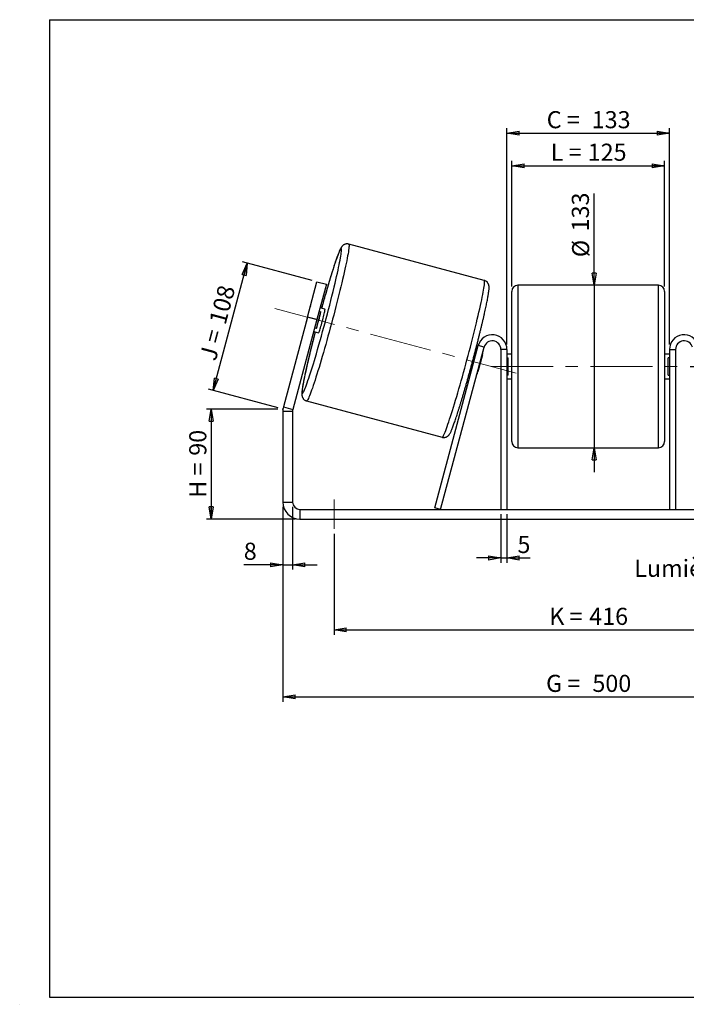
# Model space of a CAD drawing. Units: millimetres. Extents: x -1 to 292, y 3 to 205.
# Drawn here: x -1 to 135, y 3 to 205 of the extents above; entities that cross this region are included whole.
import ezdxf

# ---------------------------------------------------------------- set-up
doc = ezdxf.new("R2010")
doc.units = ezdxf.units.MM
doc.header["$PDSIZE"] = -1
doc.linetypes.add('CENTERX2', pattern=[20.32, 12.7, -2.54, 2.54, -2.54])
doc.layers.add('SLD-0', color=7, linetype='Continuous')
doc.styles.add('SLDTEXTSTYLE0', font='TXT', dxfattribs={"width": 0.75})
doc.styles.add('SLDTEXTSTYLE2', font='TXT', dxfattribs={"width": 0.666667})
doc.dimstyles.new('SLDDIMSTYLE0', dxfattribs={"dimtxt": 3.501, "dimasz": 2.5, "dimexe": 0, "dimexo": 0.0625, "dimgap": 0.87525, "dimtad": 1, "dimdec": 0, "dimlfac": 4, "dimrnd": 1e-09, "dimzin": 12, "dimdsep": 46, "dimtxsty": 'SLDTEXTSTYLE0', "dimblk1": 'CLOSED', "dimblk2": 'CLOSED', "dimsah": 1, "dimcen": 0.09, "dimadec": 0, "dimazin": 3, "dimtfac": 1, "dimtofl": 0, "dimtmove": 0, "dimatfit": 3, "dimldrblk": 'CLOSED', "dimfxl": 1, "dimfrac": 2, "dimtolj": 1, "dimtzin": 12, "dimarcsym": 0})
doc.dimstyles.new('SLDDIMSTYLE1', dxfattribs={"dimtxt": 3.501, "dimasz": 2.5, "dimexe": 0, "dimexo": 0.0625, "dimgap": 0.87525, "dimtad": 1, "dimdec": 0, "dimlfac": 4, "dimrnd": 1e-09, "dimzin": 12, "dimdsep": 46, "dimtxsty": 'SLDTEXTSTYLE0', "dimblk1": 'CLOSED', "dimblk2": 'CLOSED', "dimsah": 1, "dimcen": 0.09, "dimadec": 0, "dimazin": 3, "dimtfac": 1, "dimtmove": 0, "dimatfit": 0, "dimldrblk": 'CLOSED', "dimfxl": 1, "dimfrac": 2, "dimtolj": 1, "dimtzin": 12, "dimarcsym": 0})
doc.dimstyles.new('SLDDIMSTYLE2', dxfattribs={"dimtxt": 3.501, "dimasz": 2.5, "dimexe": 0, "dimexo": 0.0625, "dimgap": 0.87525, "dimtad": 1, "dimdec": 4, "dimlfac": 4, "dimzin": 12, "dimdsep": 46, "dimtxsty": 'SLDTEXTSTYLE0', "dimblk1": 'CLOSED', "dimblk2": 'CLOSED', "dimsah": 1, "dimcen": 0.09, "dimadec": 0, "dimazin": 3, "dimtfac": 1, "dimtofl": 0, "dimtmove": 0, "dimatfit": 3, "dimldrblk": 'CLOSED', "dimfxl": 1, "dimfrac": 2, "dimtolj": 1, "dimtzin": 12, "dimarcsym": 0})

# ---------------------------------------------------------------- blocks, each defined once
blk = doc.blocks.new('_Closed')
at = {"color": 0, "linetype": 'ByBlock', "lineweight": -2}
for p, q in [((-1, 0.166667), (0, 0)), ((-1, 0.166667), (-1, -0.166667)), ((0, 0), (-1, -0.166667)), ((0, 0), (-1, 0))]:
    blk.add_line(p, q, dxfattribs=at)
blk = doc.blocks.new('_D')
at = {"layer": 'SLD-0'}
for p, q in [((51.73, 125.28), (37.09, 125.28)), ((38.09, 125.28), (38.09, 102.75)), ((55.23, 102.75), (37.09, 102.75))]:
    blk.add_line(p, q, dxfattribs=at)
at = {"layer": 'SLD-0', "xscale": 2.5, "yscale": 2.5}
for p, rotation in [((38.09, 125.28), 90), ((38.09, 102.75), 270)]:
    blk.add_blockref('_Closed', p, dxfattribs=dict(at, rotation=rotation))
at = {"layer": 'SLD-0', "char_height": 3.501, "attachment_point": 1, "rotation": 90}
for s, insert, style in [('90', (33.58, 115.73), 'SLDTEXTSTYLE0'), ('H =', (33.58, 107.13), 'SLDTEXTSTYLE2')]:
    blk.add_mtext(s, dxfattribs=dict(at, insert=insert, style=style))
blk = doc.blocks.new('_D_1')
at = {"layer": 'SLD-0'}
for p, q in [((58.75, 151.61), (44.5, 155.43)), ((38.48, 129.1), (45.46, 155.17)), ((51.76, 125.54), (37.51, 129.36))]:
    blk.add_line(p, q, dxfattribs=at)
at = {"layer": 'SLD-0', "xscale": 2.5, "yscale": 2.5}
for p, rotation in [((45.46, 155.17), 75), ((38.48, 129.1), 255)]:
    blk.add_blockref('_Closed', p, dxfattribs=dict(at, rotation=rotation))
at = {"layer": 'SLD-0', "char_height": 3.501, "attachment_point": 1, "rotation": 75}
for s, insert, style in [('108', (37.6, 143.26), 'SLDTEXTSTYLE0'), ('J =', (35.61, 135.85), 'SLDTEXTSTYLE2')]:
    blk.add_mtext(s, dxfattribs=dict(at, insert=insert, style=style))
blk = doc.blocks.new('_D_3')
at = {"layer": 'SLD-0', "color": 7}
for p, q in [((52.73, 105.25), (52.73, 65.36)), ((177.73, 105.25), (177.73, 65.36)), ((52.73, 66.36), (177.73, 66.36))]:
    blk.add_line(p, q, dxfattribs=at)
at = {"layer": 'SLD-0', "color": 7, "xscale": 2.5, "yscale": 2.5, "rotation": 180}
blk.add_blockref('_Closed', (52.73, 66.36, 0.97), dxfattribs=at)
at = {"layer": 'SLD-0', "color": 7, "xscale": 2.5, "yscale": 2.5}
blk.add_blockref('_Closed', (177.73, 66.36, 0.97), dxfattribs=at)
at = {"layer": 'SLD-0', "color": 7, "char_height": 3.501, "attachment_point": 1}
for s, insert, style in [('G =', (106.61, 70.88), 'SLDTEXTSTYLE2'), ('500', (116.09, 70.88), 'SLDTEXTSTYLE0')]:
    blk.add_mtext(s, dxfattribs=dict(at, insert=insert, style=style))
blk = doc.blocks.new('_D_4')
at = {"layer": 'SLD-0', "color": 7}
for p, q in [((97.35, 103.75), (97.35, 93.8)), ((98.6, 103.75), (98.6, 93.8)), ((97.35, 94.8), (92.35, 94.8)), ((97.35, 94.8), (98.6, 94.8)), ((98.6, 94.8), (103.33, 94.8))]:
    blk.add_line(p, q, dxfattribs=at)
at = {"layer": 'SLD-0', "color": 7, "xscale": 2.5, "yscale": 2.5}
blk.add_blockref('_Closed', (97.35, 94.8, 0.97), dxfattribs=at)
at = {"layer": 'SLD-0', "color": 7, "xscale": 2.5, "yscale": 2.5, "rotation": 180}
blk.add_blockref('_Closed', (98.6, 94.8, 0.97), dxfattribs=at)
at = {"layer": 'SLD-0', "color": 7, "insert": (100.75, 99.31), "char_height": 3.5, "attachment_point": 1, "style": 'SLDTEXTSTYLE0'}
blk.add_mtext('5', dxfattribs=at)
blk = doc.blocks.new('_D_5')
at = {"layer": 'SLD-0', "color": 7}
for p, q in [((63.23, 99.75), (63.23, 79.09)), ((167.23, 99.75), (167.23, 79.09)), ((63.23, 80.09), (167.23, 80.09))]:
    blk.add_line(p, q, dxfattribs=at)
at = {"layer": 'SLD-0', "color": 7, "xscale": 2.5, "yscale": 2.5, "rotation": 180}
blk.add_blockref('_Closed', (63.23, 80.09, 0.97), dxfattribs=at)
at = {"layer": 'SLD-0', "color": 7, "xscale": 2.5, "yscale": 2.5}
blk.add_blockref('_Closed', (167.23, 80.09, 0.97), dxfattribs=at)
at = {"layer": 'SLD-0', "color": 7, "char_height": 3.501, "attachment_point": 1}
for s, insert, style in [('416', (115.44, 84.6), 'SLDTEXTSTYLE0'), ('K =', (107.26, 84.6), 'SLDTEXTSTYLE2')]:
    blk.add_mtext(s, dxfattribs=dict(at, insert=insert, style=style))
blk = doc.blocks.new('_D_6')
at = {"layer": 'SLD-0', "color": 7}
for p, q in [((116.44, 150.63), (116.44, 169.42)), ((116.44, 150.63), (116.44, 117.38)), ((116.44, 117.38), (116.44, 112.38))]:
    blk.add_line(p, q, dxfattribs=at)
at = {"layer": 'SLD-0', "color": 7, "xscale": 2.5, "yscale": 2.5}
for p, rotation in [((116.44, 150.63, 0.97), 270), ((116.44, 117.38, 0.97), 90)]:
    blk.add_blockref('_Closed', p, dxfattribs=dict(at, rotation=rotation))
at = {"layer": 'SLD-0', "color": 7, "char_height": 3.501, "attachment_point": 1, "rotation": 90, "style": 'SLDTEXTSTYLE0'}
for s, insert in [('133', (111.88, 161.66)), ('%%c', (111.93, 156.38))]:
    blk.add_mtext(s, dxfattribs=dict(at, insert=insert))
blk = doc.blocks.new('_D_7')
at = {"layer": 'SLD-0', "color": 7}
for p, q in [((136.1, 134), (206.6, 134)), ((205.6, 134), (205.6, 102.75)), ((175.23, 102.75), (206.6, 102.75))]:
    blk.add_line(p, q, dxfattribs=at)
at = {"layer": 'SLD-0', "color": 7, "xscale": 2.5, "yscale": 2.5}
for p, rotation in [((205.6, 134, 0.97), 90), ((205.6, 102.75, 0.97), 270)]:
    blk.add_blockref('_Closed', p, dxfattribs=dict(at, rotation=rotation))
at = {"layer": 'SLD-0', "color": 7, "char_height": 3.501, "attachment_point": 1, "rotation": 90}
for s, insert, style in [('125', (201.09, 117.38), 'SLDTEXTSTYLE0'), ('E =', (201.09, 109.46), 'SLDTEXTSTYLE2')]:
    blk.add_mtext(s, dxfattribs=dict(at, insert=insert, style=style))
blk = doc.blocks.new('_D_8')
at = {"layer": 'SLD-0', "color": 7}
for p, q in [((175.54, 144.88), (205.63, 152.94)), ((136.1, 134), (208.12, 134))]:
    blk.add_line(p, q, dxfattribs=at)
blk.add_arc((134.97, 134), 72.15, 0, 15, dxfattribs=at)
at = {"layer": 'SLD-0', "color": 7, "xscale": 2.5, "yscale": 2.5}
for p, rotation in [((204.66, 152.68, 0.97), 104.0077851089), ((207.12, 134, 0.97), 270.9922148911)]:
    blk.add_blockref('_Closed', p, dxfattribs=dict(at, rotation=rotation))
at = {"layer": 'SLD-0', "color": 7, "insert": (210.52, 147.5), "char_height": 3.501, "attachment_point": 1, "rotation": 277.5, "style": 'SLDTEXTSTYLE0'}
blk.add_mtext('15°', dxfattribs=at)
blk = doc.blocks.new('_D_9')
at = {"layer": 'SLD-0', "color": 7}
for p, q in [((99.6, 150.38), (99.6, 176.1)), ((130.85, 150.38), (130.85, 176.1)), ((99.6, 175.1), (130.85, 175.1))]:
    blk.add_line(p, q, dxfattribs=at)
at = {"layer": 'SLD-0', "color": 7, "xscale": 2.5, "yscale": 2.5, "rotation": 180}
blk.add_blockref('_Closed', (99.6, 175.1, 0.97), dxfattribs=at)
at = {"layer": 'SLD-0', "color": 7, "xscale": 2.5, "yscale": 2.5}
blk.add_blockref('_Closed', (130.85, 175.1, 0.97), dxfattribs=at)
at = {"layer": 'SLD-0', "color": 7, "char_height": 3.501, "attachment_point": 1}
for s, insert, style in [('L =', (107.56, 179.62), 'SLDTEXTSTYLE2'), ('125', (115.13, 179.62), 'SLDTEXTSTYLE0')]:
    blk.add_mtext(s, dxfattribs=dict(at, insert=insert, style=style))
blk = doc.blocks.new('_D_10')
at = {"layer": 'SLD-0', "color": 7}
for p, q in [((98.6, 138.5), (98.6, 182.77)), ((98.6, 181.77), (131.85, 181.77)), ((131.85, 138.5), (131.85, 182.77))]:
    blk.add_line(p, q, dxfattribs=at)
at = {"layer": 'SLD-0', "color": 7, "xscale": 2.5, "yscale": 2.5, "rotation": 180}
blk.add_blockref('_Closed', (98.6, 181.77, 0.97), dxfattribs=at)
at = {"layer": 'SLD-0', "color": 7, "xscale": 2.5, "yscale": 2.5}
blk.add_blockref('_Closed', (131.85, 181.77, 0.97), dxfattribs=at)
at = {"layer": 'SLD-0', "color": 7, "char_height": 3.501, "attachment_point": 1}
for s, insert, style in [('C =', (106.74, 186.28), 'SLDTEXTSTYLE2'), ('133', (115.95, 186.28), 'SLDTEXTSTYLE0')]:
    blk.add_mtext(s, dxfattribs=dict(at, insert=insert, style=style))
blk = doc.blocks.new('_D_11')
at = {"layer": 'SLD-0', "color": 7}
for p, q in [((52.73, 105.25), (52.73, 92.42)), ((54.73, 105.25), (54.73, 92.42)), ((52.73, 93.42), (44.74, 93.42)), ((52.73, 93.42), (54.73, 93.42)), ((54.73, 93.42), (59.73, 93.42))]:
    blk.add_line(p, q, dxfattribs=at)
at = {"layer": 'SLD-0', "color": 7, "xscale": 2.5, "yscale": 2.5}
blk.add_blockref('_Closed', (52.73, 93.42, 0.97), dxfattribs=at)
at = {"layer": 'SLD-0', "color": 7, "xscale": 2.5, "yscale": 2.5, "rotation": 180}
blk.add_blockref('_Closed', (54.73, 93.42, 0.97), dxfattribs=at)
at = {"layer": 'SLD-0', "color": 7, "insert": (44.74, 97.93), "char_height": 3.5, "attachment_point": 1, "style": 'SLDTEXTSTYLE0'}
blk.add_mtext('8', dxfattribs=at)
blk = doc.blocks.new('SW_NOTE_0_1')
at = {"layer": 'SLD-0', "color": 0, "insert": (-33.88, 1.67), "char_height": 3.5, "attachment_point": 1, "style": 'SLDTEXTSTYLE0'}
blk.add_mtext('Lumières 18x26', dxfattribs=at)

msp = doc.modelspace()

# ---------------------------------------------------------------- linework, layer by layer
at = {"color": 7, "linetype": 'Continuous', "lineweight": 18}
for p, q in [((292, 205), (5, 205)), ((5, 205), (5, 4.867368)), ((4.937878, 61.166738), (5, 61.166738))]:
    msp.add_line(p, q, dxfattribs=at)
at = {"color": 7, "linetype": 'Continuous', "lineweight": 25}
for p, q in [((93.957444, 151.62633), (66.21894, 159.05884)), ((57.775146, 144.109881), (59.716289, 151.354325)), ((59.716289, 151.354325), (61.64814, 150.836687)), ((61.64814, 150.836687), (59.706997, 143.592243)), ((99.604509, 134.004334), (99.604509, 149.379334)), ((129.604509, 150.629334), (100.854509, 150.629334)), ((130.854509, 149.379334), (130.854509, 118.629334)), ((58.196731, 145.845256), (57.272562, 142.396211)), ((59.605306, 141.771154), (60.529475, 145.220199)), ((60.169082, 145.316766), (60.529475, 145.220199)), ((61.357099, 145.73829), (60.354045, 146.007058)), ((57.775146, 144.109881), (52.848768, 125.72439)), ((59.706997, 143.592243), (54.78062, 125.206752)), ((59.706997, 143.592243), (57.775146, 144.109881)), ((59.05995, 141.177429), (60.063004, 140.908661)), ((59.605306, 141.771154), (59.244913, 141.867721)), ((83.810032, 105.077858), (92.706731, 138.280791)), ((85.017439, 104.754334), (93.914138, 137.957268)), ((92.471079, 137.401325), (92.210579, 137.471125)), ((93.914138, 137.957268), (92.706731, 138.280791)), ((98.604509, 137.504334), (97.354509, 137.504334)), ((97.354509, 137.504334), (97.354509, 104.754334)), ((98.604509, 137.504334), (98.604509, 104.754334)), ((131.854509, 137.504334), (133.104509, 137.504334)), ((131.854509, 137.504334), (131.854509, 104.754334)), ((133.104509, 137.504334), (133.104509, 104.754334)), ((92.286116, 136.711033), (92.127249, 136.753601)), ((93.574475, 136.365818), (92.650306, 132.916773)), ((93.574475, 136.365818), (93.493523, 136.387509)), ((99.604509, 136.504334), (98.604509, 136.504334)), ((98.604509, 135.789691), (98.854509, 135.789691)), ((98.854509, 132.218977), (98.854509, 135.789691)), ((131.854509, 136.504334), (130.854509, 136.504334)), ((131.854509, 135.789691), (131.604509, 135.789691)), ((131.604509, 132.218977), (131.604509, 135.789691)), ((91.20308, 133.304556), (91.361947, 133.261988)), ((99.604509, 118.629334), (99.604509, 134.004334)), ((90.916478, 132.641498), (91.176983, 132.571695)), ((92.569354, 132.938464), (92.650306, 132.916773)), ((98.854509, 132.218977), (98.604509, 132.218977)), ((98.604509, 131.504334), (99.604509, 131.504334)), ((130.854509, 131.504334), (131.854509, 131.504334)), ((131.604509, 132.218977), (131.854509, 132.218977)), ((52.848768, 125.72439), (54.78062, 125.206752)), ((57.613206, 126.941806), (85.35171, 119.509297)), ((54.729509, 124.818524), (52.729509, 124.818524)), ((52.729509, 124.818524), (52.729509, 106.254334)), ((54.729509, 124.818524), (54.729509, 106.254334)), ((100.854509, 117.379334), (129.604509, 117.379334)), ((52.729509, 106.254334), (54.729509, 106.254334)), ((85.017439, 104.754334), (83.810032, 105.077858)), ((56.229509, 104.754334), (56.229509, 102.754334)), ((56.229509, 104.754334), (174.229509, 104.754334)), ((56.229509, 102.754334), (174.229509, 102.754334))]:
    msp.add_line(p, q, dxfattribs=at)
at = {"color": 8, "linetype": 'Continuous', "lineweight": 25}
for p, q in [((100.854509, 150.629334), (100.854509, 134.004334)), ((129.604509, 117.379334), (129.604509, 150.629334)), ((100.854509, 134.004334), (100.854509, 117.379334))]:
    msp.add_line(p, q, dxfattribs=at)
at = {"color": 8, "linetype": 'Continuous', "lineweight": 25, "flags": 128}
for points in [[(66.218954, 159.058836), (66.254264, 159.024133), (66.276865, 158.942425), (66.286674, 158.813956), (66.283663, 158.639103), (66.267842, 158.418379), (66.239256, 158.152431), (66.197989, 157.842039), (66.144163, 157.488114), (66.077935, 157.091694), (65.9995, 156.653941), (65.909087, 156.17614), (65.806962, 155.659692), (65.693424, 155.106112), (65.568807, 154.517023), (65.433476, 153.894154), (65.287827, 153.239332), (65.132289, 152.554477), (64.967317, 151.841597), (64.793395, 151.102785), (64.611033, 150.340207), (64.420767, 149.5561), (64.223154, 148.752763), (64.018773, 147.932554), (63.808226, 147.097878), (63.592128, 146.251182), (63.371114, 145.394952), (63.145832, 144.531697), (62.916943, 143.663951), (62.685119, 142.794258), (62.451038, 141.92517), (62.215389, 141.059235), (61.978861, 140.198994), (61.74215, 139.346969), (61.505948, 138.505661), (61.27095, 137.677536), (61.037843, 136.865024), (60.807313, 136.070507), (60.580035, 135.296317), (60.356676, 134.544725), (60.13789, 133.817933), (59.924321, 133.118076), (59.716594, 132.447205), (59.515318, 131.807288), (59.321083, 131.200202), (59.134461, 130.627727), (58.955997, 130.091544), (58.786216, 129.593224), (58.625615, 129.13423), (58.474666, 128.715908), (58.333811, 128.339484), (58.203463, 128.006062), (58.084005, 127.716622), (57.975787, 127.472011), (57.879127, 127.272948), (57.794308, 127.120015), (57.721578, 127.013663), (57.661152, 126.954201), (57.613206, 126.941806)], [(63.23287, 150.238197), (63.257413, 150.340445), (63.429398, 151.063381), (63.592828, 151.761964), (63.747187, 152.433996), (63.89199, 153.077364), (64.026782, 153.690042), (64.151138, 154.270103), (64.264667, 154.815721), (64.367011, 155.325181), (64.45785, 155.79688), (64.536897, 156.229332), (64.603903, 156.621177), (64.658658, 156.971183), (64.700988, 157.278249), (64.730762, 157.541407), (64.747885, 157.759831), (64.752304, 157.932832), (64.744004, 158.059868), (64.723012, 158.140536), (64.689394, 158.174585), (64.643255, 158.161907), (64.584741, 158.102542), (64.514036, 157.996676), (64.431362, 157.844643), (64.336979, 157.646921), (64.231185, 157.404132), (64.114311, 157.117041), (63.986727, 156.786549), (63.848833, 156.413698), (63.701064, 155.99966), (63.543883, 155.545738), (63.377787, 155.05336), (63.203296, 154.524076), (63.020961, 153.959551), (62.831355, 153.36156), (62.635075, 152.731986), (62.432737, 152.072809), (62.22498, 151.386104), (62.012456, 150.674031), (61.795834, 149.93883), (61.575796, 149.182815), (61.353034, 148.408364), (61.128249, 147.617914), (60.902148, 146.813952), (60.675442, 145.999008), (60.655341, 145.926326)], [(85.35171, 119.509297), (85.399656, 119.521692), (85.460082, 119.581153), (85.532812, 119.687506), (85.617631, 119.840438), (85.714291, 120.039501), (85.822509, 120.284112), (85.941967, 120.573553), (86.072315, 120.906974), (86.21317, 121.283398), (86.364119, 121.70172), (86.52472, 122.160715), (86.694501, 122.659034), (86.872965, 123.195218), (87.059587, 123.767692), (87.253822, 124.374778), (87.455097, 125.014695), (87.662825, 125.685566), (87.876394, 126.385424), (88.09518, 127.112215), (88.318539, 127.863808), (88.545817, 128.637998), (88.776347, 129.432514), (89.009454, 130.245026), (89.244452, 131.073151), (89.480654, 131.91446), (89.717365, 132.766484), (89.953893, 133.626725), (90.189542, 134.49266), (90.423623, 135.361748), (90.655447, 136.231441), (90.884336, 137.099187), (91.109618, 137.962442), (91.330632, 138.818673), (91.54673, 139.665368), (91.757277, 140.500044), (91.961657, 141.320254), (92.159271, 142.12359), (92.349537, 142.907697), (92.531899, 143.670275), (92.705821, 144.409088), (92.870793, 145.121967), (93.026331, 145.806822), (93.17198, 146.461645), (93.307311, 147.084514), (93.431928, 147.673602), (93.545466, 148.227182), (93.647591, 148.74363), (93.738004, 149.221431), (93.816439, 149.659184), (93.882667, 150.055604), (93.936493, 150.409529), (93.97776, 150.719921), (94.006346, 150.985869), (94.022167, 151.206593), (94.025178, 151.381446), (94.015369, 151.509915), (93.992768, 151.591623), (93.957444, 151.62633)], [(59.361246, 141.096697), (59.342313, 141.023701), (59.131173, 140.204587), (58.925002, 139.395285), (58.724446, 138.598343), (58.530139, 137.816267), (58.34269, 137.05152), (58.162689, 136.306506), (57.990704, 135.583571), (57.827274, 134.884988), (57.672915, 134.212955), (57.528112, 133.569588), (57.393321, 132.95691), (57.268965, 132.376849), (57.155436, 131.83123), (57.053091, 131.32177), (56.962252, 130.850072), (56.883205, 130.41762), (56.816199, 130.025774), (56.761445, 129.675768), (56.719114, 129.368703), (56.68934, 129.105544), (56.672217, 128.887121), (56.667798, 128.714119), (56.676098, 128.587084), (56.69709, 128.506415), (56.730708, 128.472366)], [(56.730708, 128.472366), (56.776847, 128.485044), (56.835361, 128.54441), (56.906067, 128.650275), (56.988741, 128.802308), (57.083123, 129.00003), (57.188918, 129.242819), (57.305791, 129.529911), (57.433375, 129.860403), (57.571269, 130.233254), (57.719038, 130.647292), (57.876219, 131.101214), (58.042316, 131.593591), (58.216806, 132.122876), (58.399141, 132.687401), (58.588747, 133.285392), (58.785028, 133.914966), (58.987365, 134.574142), (59.195122, 135.260848), (59.328566, 135.706864)]]:
    msp.add_lwpolyline(points, dxfattribs=at)
at = {"color": 7, "linetype": 'Continuous', "lineweight": 25, "flags": 128}
msp.add_lwpolyline([(60.063004, 140.908661), (60.085395, 140.92785), (60.119945, 140.993666), (60.165981, 141.104829), (60.222607, 141.259176), (60.28872, 141.453702), (60.363033, 141.684622), (60.444102, 141.947439), (60.530346, 142.23704), (60.620088, 142.547787), (60.711582, 142.873631), (60.803045, 143.208232), (60.892698, 143.545075), (60.978797, 143.877606), (61.059664, 144.19935), (61.133727, 144.504047), (61.199544, 144.785766), (61.255833, 145.039023), (61.301499, 145.258888), (61.335653, 145.441083), (61.35763, 145.582061), (61.367003, 145.679078), (61.36359, 145.730246), (61.357099, 145.73829)], dxfattribs=at)
at = {"color": 7, "linetype": 'Continuous', "lineweight": 25}
for centre, radius, start, end in [((-224.818443, 219.842134), 296.34147, 343.50610057, 346.41559939), ((100.854509, 149.379334), 1.25, 90, 180), ((129.604509, 149.379334), 1.25, 0, 90), ((65.660593, 143.526189), 7.815837, 158.64618487, 162.73966498), ((18.839667, 154.542611), 42.719403, 342.60475987, 347.39524013), ((64.895989, 140.672651), 7.815837, 167.26033502, 171.35381513), ((95.604509, 137.504334), 3, 0, 165), ((95.604509, 137.504334), 1.75, 0, 165), ((134.854509, 137.504334), 3, 15, 180), ((134.854509, 137.504334), 1.75, 15, 180), ((91.55579, 137.024309), 2.12337, 341.93376984, 1.44354762), ((50.437441, 146.076013), 42.719403, 342.60475987, 347.39524013), ((90.572828, 133.355845), 2.12337, 328.55645238, 348.06623016), ((56.229509, 124.818524), 3.5, 165, 180), ((56.229509, 124.818524), 1.5, 165, 180), ((100.854509, 118.629334), 1.25, 180, 270), ((129.604509, 118.629334), 1.25, 270, 0), ((56.229509, 106.254334), 3.5, 180, 270), ((56.229509, 106.254334), 1.5, 180, 270)]:
    msp.add_arc(centre, radius, start, end, dxfattribs=at)
for points, knots in [([(66.217817, 159.053906), (66.192931, 159.062059), (66.094307, 159.094366), (65.914995, 159.107143), (65.696665, 159.094921), (65.497531, 159.047961), (65.322802, 158.978507), (65.173848, 158.894401), (65.049105, 158.802996), (64.944098, 158.708027), (64.852967, 158.609484), (64.76929, 158.503447), (64.685229, 158.380138), (64.586998, 158.214261), (64.478511, 158.002682), (64.358082, 157.739569), (64.233161, 157.443794), (64.102194, 157.114118), (63.962478, 156.744741), (63.817438, 156.346044), (63.666003, 155.916106), (63.507813, 155.454461), (63.342861, 154.961424), (63.171324, 154.437742), (62.993494, 153.884444), (62.809733, 153.302765), (62.620461, 152.694097), (62.426133, 152.059965), (62.22724, 151.402002), (62.024294, 150.721939), (61.817829, 150.021585), (61.608397, 149.302836), (61.396562, 148.567605), (61.182894, 147.818036), (60.967991, 147.055661), (60.791501, 146.42441), (60.68691, 146.045303), (60.654172, 145.926639)], [0, 0, 0, 0, 0.0040200801, 0.0159311555, 0.0273402777, 0.0384125301, 0.0493043674, 0.0602051187, 0.0714088224, 0.08338722, 0.0968269476, 0.1127131027, 0.1326039791, 0.1594937627, 0.2011583823, 0.2416944537, 0.2797550678, 0.3200333892, 0.3587745228, 0.3967046487, 0.4341679885, 0.4713371692, 0.5083094354, 0.5451439741, 0.5818788836, 0.6185397729, 0.6551444691, 0.6917057519, 0.7282330177, 0.7647333322, 0.8012121192, 0.8376736228, 0.8741212266, 0.9105576797, 0.9469852584, 0.9834058872, 1, 1, 1, 1]), ([(85.352401, 119.514362), (85.37743, 119.506161), (85.476195, 119.473797), (85.655654, 119.460989), (85.873985, 119.473217), (86.073119, 119.520175), (86.247848, 119.58963), (86.396802, 119.673736), (86.521545, 119.765141), (86.626552, 119.86011), (86.717683, 119.958653), (86.80136, 120.06469), (86.885422, 120.187999), (86.983652, 120.353876), (87.092139, 120.565455), (87.212568, 120.828567), (87.337489, 121.124343), (87.468456, 121.454018), (87.608172, 121.823395), (87.753212, 122.222092), (87.904647, 122.652031), (88.062837, 123.113676), (88.227789, 123.606713), (88.399326, 124.130395), (88.577156, 124.683692), (88.760917, 125.265372), (88.950189, 125.874039), (89.144517, 126.508172), (89.34341, 127.166135), (89.546356, 127.846199), (89.752821, 128.546551), (89.962253, 129.265305), (90.174089, 130.000513), (90.387754, 130.750169), (90.602666, 131.51222), (90.818236, 132.284571), (91.033871, 133.065097), (91.248979, 133.851644), (91.462966, 134.64204), (91.675241, 135.4341), (91.885215, 136.225632), (92.092309, 137.014445), (92.295948, 137.798355), (92.495569, 138.575199), (92.690621, 139.342832), (92.880565, 140.099142), (93.064878, 140.842051), (93.243052, 141.569524), (93.414598, 142.279578), (93.579047, 142.970287), (93.735951, 143.639793), (93.884885, 144.28631), (94.025449, 144.908139), (94.157269, 145.503677), (94.279998, 146.071432), (94.39332, 146.610039), (94.496949, 147.118288), (94.590632, 147.595158), (94.67415, 148.039874), (94.74732, 148.452009), (94.809985, 148.831656), (94.862005, 149.179802), (94.903213, 149.499165), (94.933189, 149.7969), (94.947772, 150.047234), (94.94733, 150.255786), (94.935575, 150.420402), (94.913568, 150.566843), (94.880466, 150.706377), (94.830559, 150.851735), (94.758273, 151.003738), (94.657648, 151.159262), (94.524955, 151.310553), (94.360303, 151.44584), (94.169674, 151.557861), (94.028056, 151.603549), (93.957444, 151.62633)], [0, 0, 0, 0, 0.0018187123, 0.0071765086, 0.0123085181, 0.0172889981, 0.0221883244, 0.0270916603, 0.0321312693, 0.0375193482, 0.0435647572, 0.0507106092, 0.0596578503, 0.0717533142, 0.0904947407, 0.1087285277, 0.1258488136, 0.1439666604, 0.1613930551, 0.1784546453, 0.1953062675, 0.2120255721, 0.2286563013, 0.2452250784, 0.2617490408, 0.2782397076, 0.2947050978, 0.31115096, 0.3275815208, 0.3439999585, 0.3604087127, 0.3768096926, 0.3932044201, 0.4095941319, 0.4259798518, 0.4423624455, 0.458742661, 0.4751211604, 0.4914985455, 0.5078753789, 0.5242522025, 0.5406293792, 0.557007452, 0.5733869929, 0.5897686177, 0.6061530083, 0.6225409383, 0.6389333059, 0.6553311756, 0.6717358339, 0.688148864, 0.7045722493, 0.7210085198, 0.7374609626, 0.7539339334, 0.7704333306, 0.786967336, 0.8035476175, 0.8201913644, 0.8369249093, 0.8537906004, 0.8708609449, 0.888271117, 0.9063064884, 0.9257047081, 0.9394422666, 0.9496986281, 0.9570961114, 0.963459666, 0.9691097325, 0.9743803639, 0.9795085303, 0.9846188396, 0.9897454499, 0.9948869313, 1, 1, 1, 1]), ([(59.360071, 141.097011), (59.331772, 140.988221), (59.235452, 140.617943), (59.075223, 139.99317), (58.879991, 139.225243), (58.690095, 138.469012), (58.50577, 137.726082), (58.327599, 136.998614), (58.156052, 136.288558), (57.991603, 135.597849), (57.834699, 134.928344), (57.685765, 134.281827), (57.545201, 133.659998), (57.413381, 133.06446), (57.290652, 132.496705), (57.17733, 131.958098), (57.073702, 131.449849), (56.980018, 130.972979), (56.8965, 130.528263), (56.823331, 130.116127), (56.760665, 129.736481), (56.708645, 129.388335), (56.667437, 129.068972), (56.637462, 128.771236), (56.622878, 128.520903), (56.62332, 128.312351), (56.635075, 128.147734), (56.657082, 128.001294), (56.690184, 127.861759), (56.740091, 127.716402), (56.812378, 127.564399), (56.913002, 127.408875), (57.045695, 127.257584), (57.210347, 127.122296), (57.400976, 127.010276), (57.542594, 126.964587), (57.613206, 126.941806)], [0, 0, 0, 0, 0.015150181, 0.0515647615, 0.0879839752, 0.1244093376, 0.1608425688, 0.1972856655, 0.2337409944, 0.2702114154, 0.3067004484, 0.343212503, 0.3797532035, 0.4163298577, 0.4529521495, 0.4896331917, 0.526391174, 0.5632520362, 0.6002539928, 0.6374555864, 0.6749509639, 0.7129013217, 0.7516071755, 0.7917029567, 0.8348285878, 0.8653695799, 0.8881712633, 0.9046171608, 0.9187644544, 0.9313255392, 0.9430430736, 0.9544438832, 0.9658049936, 0.9772023437, 0.9886327552, 1, 1, 1, 1])]:
    msp.add_open_spline(points, degree=3, knots=knots, dxfattribs=at)
at = {"layer": 'SLD-0'}
for p, q in [((5, 205), (292, 205)), ((5, 205), (5, 4.867368)), ((-1.116525, 3.424163), (-1.060754, 3.424163))]:
    msp.add_line(p, q, dxfattribs=at)
at = {"layer": 'SLD-0', "color": 7, "linetype": 'CENTERX2', "lineweight": 18}
for p, q in [((51.072416, 145.905872), (100.498234, 132.662264)), ((95.354509, 134.004334), (135.104509, 134.004334)), ((63.229509, 106.754334), (63.229509, 100.754334))]:
    msp.add_line(p, q, dxfattribs=at)
at = {"layer": 'SLD-0', "color": 7}
msp.add_line((5, 4.867368), (292, 4.867368), dxfattribs=at)
msp.add_point((52.729509, 125.279307), dxfattribs=at)

# ---------------------------------------------------------------- block references
msp.add_blockref('SW_NOTE_0_1', (158.532416, 92.767766), dxfattribs=at)

# ---------------------------------------------------------------- dimensions: what is measured, and where the dimension line sits
for base, p1, p2, text, picture, middle in [((131.854509, 181.769103), (98.604509, 137.504334), (131.854509, 137.504334), 'C = <>', '_D_10', (115.229509, 181.769103)), ((130.854509, 175.102656), (99.604509, 149.379334), (130.854509, 149.379334), 'L = <>', '_D_9', (115.229509, 175.102656)), ((177.729509, 66.362662), (52.729509, 106.254334), (177.729509, 106.254334), 'G = <>', '_D_3', (115.229509, 66.362662)), ((167.229509, 80.087668), (63.229509, 100.754334), (167.229509, 100.754334), 'K = <>', '_D_5', (115.229509, 80.087668))]:
    dim = msp.add_linear_dim(base=base, p1=p1, p2=p2, text=text, dimstyle='SLDDIMSTYLE0', dxfattribs=at)
    dim.commit()
    dim.dimension.update_dxf_attribs({"geometry": picture, "text_midpoint": middle, "dimtype": 160})
for base, p1, p2, text, dimstyle, picture, middle in [((116.441699, 117.379334), (129.604509, 150.629334), (129.604509, 117.379334), '%%c<>', 'SLDDIMSTYLE1', '_D_6', (116.441699, 162.904299)), ((205.604509, 102.754334), (135.104509, 134.004334), (174.229509, 102.754334), 'E = <>', 'SLDDIMSTYLE0', '_D_7', (205.604509, 117.301703))]:
    dim = msp.add_linear_dim(base=base, p1=p1, p2=p2, angle=90, text=text, dimstyle=dimstyle, dxfattribs=at)
    dim.commit()
    dim.dimension.update_dxf_attribs({"geometry": picture, "text_midpoint": middle, "dimtype": 160})
at = {"layer": 'SLD-0'}
for base, p2, angle, text, picture, middle in [((45.462674, 155.173569), (59.716289, 151.354325), 75, 'J = <>', '_D_1', (41.969284, 142.136061)), ((38.093841, 102.754334), (56.229509, 102.754334), 90, 'H = <>', '_D', (38.093841, 114.016821))]:
    dim = msp.add_linear_dim(base=base, p1=(52.729509, 125.279307), p2=p2, angle=angle, text=text, dimstyle='SLDDIMSTYLE0', dxfattribs=at)
    dim.commit()
    dim.dimension.update_dxf_attribs({"geometry": picture, "text_midpoint": middle, "dimtype": 160})
at = {"layer": 'SLD-0', "color": 7}
dim = msp.add_angular_dim_2l(base=(206.504981, 143.422165), line1=((174.57527, 144.61668), (136.942953, 134.533131)), line2=((135.104509, 134.004334), (95.354509, 134.004334)), dimstyle='SLDDIMSTYLE2', dxfattribs=at)
dim.commit()
dim.dimension.update_dxf_attribs({"geometry": '_D_8', "text_midpoint": (206.504981, 143.422165), "dimtype": 162})
for base, p1, p2, picture, middle in [((54.729509, 93.421001), (52.729509, 106.254334), (54.729509, 106.254334), '_D_11', (46.036202, 93.421001)), ((98.604509, 94.798614), (97.354509, 104.754334), (98.604509, 104.754334), '_D_4', (102.03978, 94.798614))]:
    dim = msp.add_linear_dim(base=base, p1=p1, p2=p2, dimstyle='SLDDIMSTYLE1', dxfattribs=at)
    dim.commit()
    dim.dimension.update_dxf_attribs({"geometry": picture, "text_midpoint": middle, "dimtype": 160})

doc.saveas('drawing.dxf')
